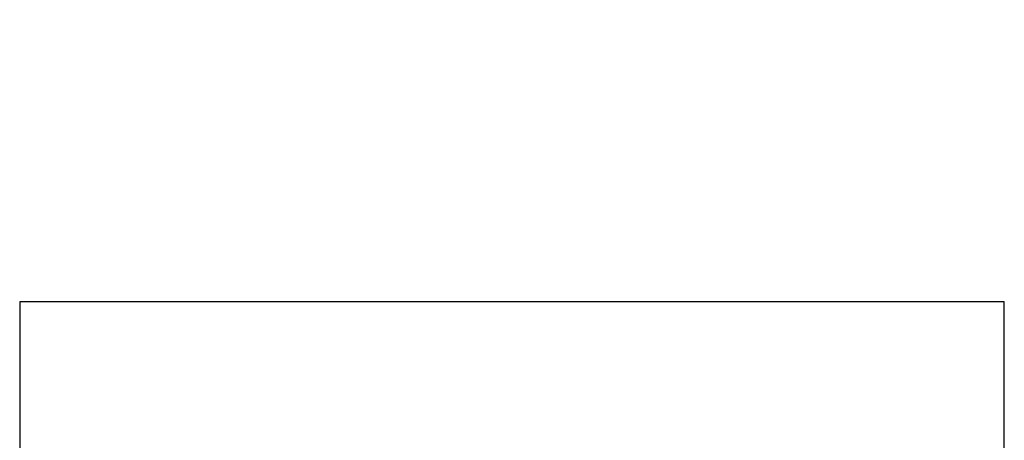
# Model space of a CAD drawing. Units: inches. Extents: x -5 to 215, y -5 to 233.
# Drawn here: x -5 to 215, y 139 to 233 of the extents above; entities that cross this region are included whole.
import ezdxf

# ---------------------------------------------------------------- set-up
doc = ezdxf.new("R2010")
doc.units = ezdxf.units.IN
doc.header["$LTSCALE"] = 16
doc.header["$MEASUREMENT"] = 0
doc.layers.add('065-LOGO$0$ZZ-7-VERYFINE', color=7, linetype='CONTINUOUS')
doc.layers.add('CADdetails-7-VERYFINE', color=7, linetype='CONTINUOUS')
doc.layers.add('LG-DETL-ANNO-NPLT', color=111, linetype='CONTINUOUS', plot=False)
doc.styles.add('065-LOGO$0$ZZ-DIMENSIONS', font='romans.shx', dxfattribs={"width": 0.85, "height": 2.38})
doc.styles.add('CADdetails-DIMENSIONS', font='txt', dxfattribs={"height": 2.38})

msp = doc.modelspace()

# ---------------------------------------------------------------- linework, layer by layer
at = {"layer": 'LG-DETL-ANNO-NPLT'}
msp.add_lwpolyline([(-4.54, -5.3), (215.21, -5.3), (215.21, 170.21), (-4.54, 170.21)], close=True, dxfattribs=at)

# ---------------------------------------------------------------- texts
at = {"layer": '065-LOGO$0$ZZ-7-VERYFINE', "char_height": 2.38, "style": '065-LOGO$0$ZZ-DIMENSIONS'}
for insert, attachment_point in [((117.63, 233.21), 4), ((125.35, 229.78), 4), ((57.52, 226.7), 6), ((133.44, 225.22), 4), ((113.28, 222.4), 4), ((106.53, 221.42), 4), ((109.02, 218.14), 4), ((113.5, 218.14), 4), ((59.58, 217.13), 6), ((61.5, 216.11), 6), ((49.7, 212.55), 6), ((53.48, 207.9), 6), ((46.78, 206.47), 6), ((54.11, 204.94), 6), ((44.33, 203.4), 6), ((79.53, 201.42), 6), ((64.4, 195.8), 6), ((69.71, 193.47), 6), ((148.35, 194.72), 4), ((151.3, 193.48), 4), ((61.9, 190.4), 6), ((143.41, 189.65), 4), ((147.81, 189.65), 4), ((58.76, 187.7), 6), ((142.17, 188.1), 4), ((148.35, 187.48), 4), ((58.37, 186.33), 6), ((151.18, 185.25), 4), ((52.88, 180.21), 6), ((60.44, 182.21), 6), ((70.51, 181.87), 6), ((56.38, 178.14), 6), ((73.89, 178.29), 6), ((142.77, 178.03), 4), ((70.1, 177.82), 6), ((79.6, 176.85), 6), ((69.05, 174.02), 6), ((60.67, 173.58), 6), ((68.99, 173.07), 6), ((69.91, 171.64), 6), ((139.97, 172.71), 4), ((66.45, 170.75), 6), ((76.71, 170.52), 6), ((135.77, 166.83), 4), ((71.52, 163.18), 6), ((72.29, 164.44), 6), ((74.4, 163.46), 6), ((121.88, 162.9), 4), ((140.24, 163.5), 4), ((60.06, 162.02), 6), ((68, 162.45), 6), ((77.18, 162.27), 6), ((83.47, 162.09), 6), ((67.98, 159.85), 6), ((68.21, 159.13), 6), ((69.04, 158.6), 6), ((74.45, 160.06), 6), ((133.76, 159.8), 4), ((154.68, 160.3), 4), ((51.34, 156.11), 6), ((55.21, 157.81), 6), ((56.73, 157.32), 6), ((115.74, 156.72), 4), ((158.35, 156.02), 4), ((48.02, 153.94), 6), ((63.48, 155.06), 6), ((69.63, 154.99), 6), ((72.91, 155.08), 6), ((75.13, 154.45), 6), ((137.1, 154.39), 4), ((152.64, 155.76), 4), ((65.42, 151.98), 6), ((76.61, 152.97), 6), ((150.31, 153.48), 4), ((150.67, 153.22), 4), ((155.98, 152.54), 4), ((158.21, 151.65), 4), ((42.59, 150.7), 6), ((46.67, 149.46), 6), ((53.35, 149.51), 6), ((57.21, 149.59), 6), ((79.33, 151.56), 6), ((114.97, 150.32), 4), ((51.15, 148.66), 6), ((60.72, 147.99), 6), ((61.15, 148.58), 6), ((133.97, 148.41), 4), ((142.87, 148.02), 4), ((154.9, 149.28), 4), ((159.04, 148.77), 4), ((160.86, 147.76), 4), ((45.61, 146.95), 6), ((49.21, 146.87), 6), ((54.01, 146.39), 6), ((60.57, 145.83), 6), ((63.16, 147.22), 6), ((65.28, 145.32), 6), ((68.79, 147.15), 6), ((69.91, 145.81), 6), ((123.65, 145.17), 4), ((61.88, 144.82), 6), ((66.09, 142.94), 6), ((117.1, 144.5), 4), ((121.69, 144.99), 4), ((53.19, 142.38), 6), ((75.54, 140.81), 6), ((152.53, 142.11), 4), ((143.34, 139.97), 4)]:
    msp.add_mtext('\\A1;', dxfattribs=dict(at, insert=insert, attachment_point=attachment_point))
at = {"layer": 'CADdetails-7-VERYFINE', "char_height": 2.38, "style": 'CADdetails-DIMENSIONS'}
for insert, attachment_point in [((117.63, 233.21), 4), ((125.35, 229.78), 4), ((57.52, 226.7), 6), ((133.44, 225.22), 4), ((113.28, 222.4), 4), ((106.53, 221.42), 4), ((109.02, 218.14), 4), ((113.5, 218.14), 4), ((59.58, 217.13), 6), ((61.5, 216.11), 6), ((49.7, 212.55), 6), ((53.48, 207.9), 6), ((46.78, 206.47), 6), ((54.11, 204.94), 6), ((44.33, 203.4), 6), ((79.53, 201.42), 6), ((64.4, 195.8), 6), ((69.71, 193.47), 6), ((148.35, 194.72), 4), ((151.3, 193.48), 4), ((61.9, 190.4), 6), ((143.41, 189.65), 4), ((147.81, 189.65), 4), ((58.76, 187.7), 6), ((142.17, 188.1), 4), ((148.35, 187.48), 4), ((58.37, 186.33), 6), ((151.18, 185.25), 4), ((52.88, 180.21), 6), ((60.44, 182.21), 6), ((70.51, 181.87), 6), ((56.38, 178.14), 6), ((142.77, 178.03), 4), ((70.1, 177.82), 6), ((79.6, 176.85), 6), ((69.05, 174.02), 6), ((60.67, 173.58), 6), ((68.99, 173.07), 6), ((69.91, 171.64), 6), ((139.97, 172.71), 4), ((66.45, 170.75), 6), ((76.71, 170.52), 6), ((135.77, 166.83), 4), ((71.52, 163.18), 6), ((72.29, 164.44), 6), ((74.4, 163.46), 6), ((121.88, 162.9), 4), ((140.24, 163.5), 4), ((60.06, 162.02), 6), ((68, 162.45), 6), ((77.18, 162.27), 6), ((83.47, 162.09), 6), ((67.98, 159.85), 6), ((68.21, 159.13), 6), ((69.04, 158.6), 6), ((74.45, 160.06), 6), ((133.76, 159.8), 4), ((154.68, 160.3), 4), ((51.34, 156.11), 6), ((55.21, 157.81), 6), ((56.73, 157.32), 6), ((115.74, 156.72), 4), ((158.35, 156.02), 4), ((48.02, 153.94), 6), ((63.48, 155.06), 6), ((69.63, 154.99), 6), ((72.91, 155.08), 6), ((75.13, 154.45), 6), ((137.1, 154.39), 4), ((152.64, 155.76), 4), ((65.42, 151.98), 6), ((76.61, 152.97), 6), ((150.31, 153.48), 4), ((150.67, 153.22), 4), ((155.98, 152.54), 4), ((158.21, 151.65), 4), ((42.59, 150.7), 6), ((46.67, 149.46), 6), ((53.35, 149.51), 6), ((57.21, 149.59), 6), ((79.33, 151.56), 6), ((114.97, 150.32), 4), ((51.15, 148.66), 6), ((60.72, 147.99), 6), ((61.15, 148.58), 6), ((133.97, 148.41), 4), ((142.87, 148.02), 4), ((154.9, 149.28), 4), ((159.04, 148.77), 4), ((160.86, 147.76), 4), ((45.61, 146.95), 6), ((49.21, 146.87), 6), ((54.01, 146.39), 6), ((60.57, 145.83), 6), ((63.16, 147.22), 6), ((65.28, 145.32), 6), ((68.79, 147.15), 6), ((69.91, 145.81), 6), ((123.65, 145.17), 4), ((61.88, 144.82), 6), ((66.09, 142.94), 6), ((117.1, 144.5), 4), ((121.69, 144.99), 4), ((53.19, 142.38), 6), ((75.54, 140.81), 6), ((152.53, 142.11), 4), ((143.34, 139.97), 4)]:
    msp.add_mtext('\\A1;', dxfattribs=dict(at, insert=insert, attachment_point=attachment_point))

doc.saveas('drawing.dxf')
